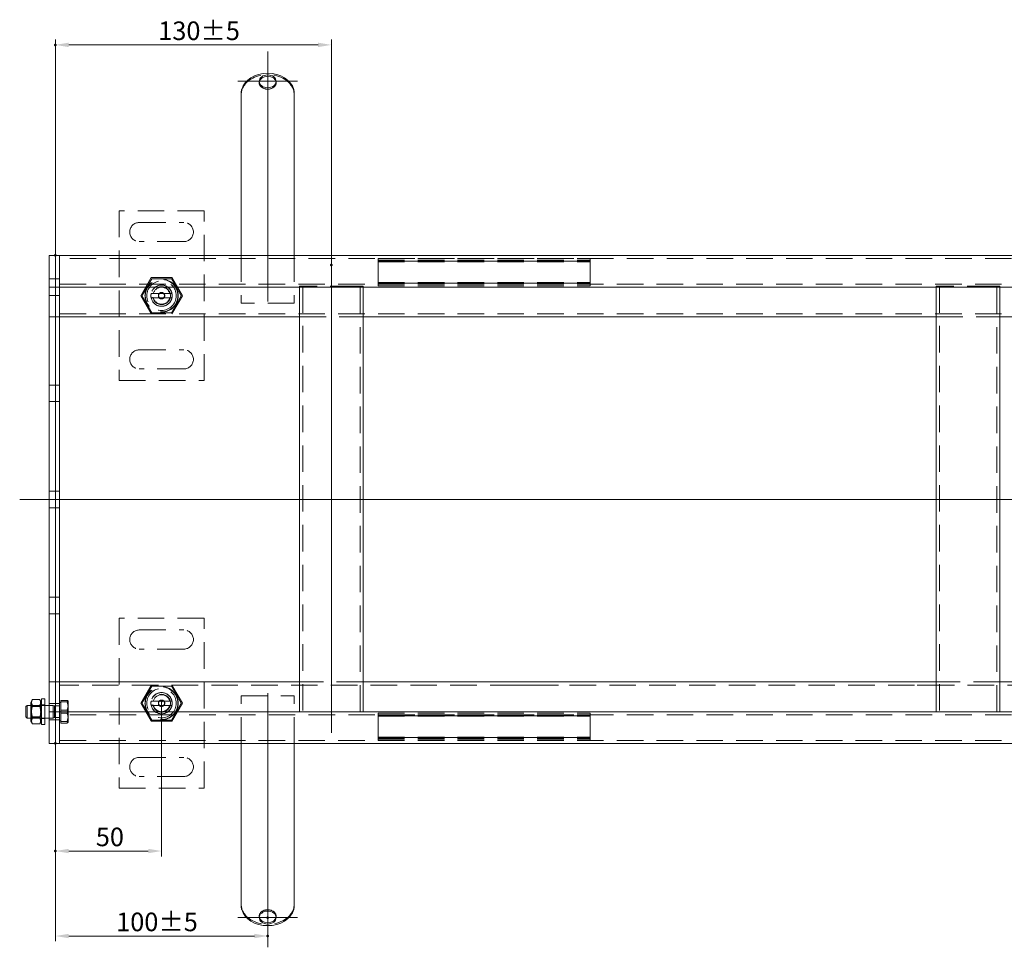
# Model space of a CAD drawing. Extents: x -101 to 30374, y -10540 to 12501.
# Drawn here: x 10153 to 10617, y -2812 to -2375 of the extents above; entities that cross this region are included whole.
import ezdxf

# ---------------------------------------------------------------- set-up
doc = ezdxf.new("R2010")
doc.units = 0
doc.header["$LTSCALE"] = 25
for name, pattern in [('AUSGEZOGEN', [0]), ('GESTRICHELT', [0.75, 0.5, -0.25]), ('STRICHPUNKT', [1, 0.5, -0.25, 0, -0.25])]:
    doc.linetypes.add(name, pattern=pattern)
for name, color, linetype, lineweight in [('ACO_DIMENSION', 3, 'AUSGEZOGEN', 9), ('ACO_HIDDEN', 81, 'GESTRICHELT', 9), ('ACO_MITTE', 1, 'STRICHPUNKT', 9), ('ACO_VISIBLE ( NOTE )', 7, 'CONTINUOUS', 15), ('AM_BOR', 7, 'CONTINUOUS', 50)]:
    doc.layers.add(name, color=color, linetype=linetype, lineweight=lineweight)
doc.styles.add('Text poznámky (ISO)', font='TAHOMA.TTF')
doc.dimstyles.new('Výchozí (ISO)', dxfattribs={"dimscale": 2.5, "dimtxt": 3.5, "dimasz": 2.5, "dimexe": 1, "dimexo": 0, "dimgap": 0.762, "dimtad": 1, "dimrnd": 1e-08, "dimtxsty": 'Text poznámky (ISO)', "dimcen": 0.09, "dimdle": 10, "dimclrd": 256, "dimclre": 256, "dimclrt": 256, "dimazin": 2, "dimtfac": 1.001486, "dimtmove": 0, "dimatfit": 3, "dimfxl": 0, "dimtolj": 1, "dimlwd": -1, "dimlwe": -1, "dimarcsym": 0})

# ---------------------------------------------------------------- blocks, each defined once
blk = doc.blocks.new('*D1143')
at = {"layer": 'ACO_DIMENSION'}
for p, q in [((10169.5, -2715.77), (10169.5, -2809)), ((10175.75, -2806.5), (10263.25, -2806.5))]:
    blk.add_line(p, q, dxfattribs=at)
for points in [[(10175.75, -2805.46), (10175.75, -2807.54), (10169.5, -2806.5)], [(10263.25, -2805.46), (10263.25, -2807.54), (10269.5, -2806.5)]]:
    blk.add_solid(points, dxfattribs=at)
at = {"layer": 'AM_BOR', "color": 0}
for p in [(10169.5, -2715.77), (10269.5, -2797.82), (10269.5, -2806.5)]:
    blk.add_point(p, dxfattribs=at)
at = {"layer": 'ACO_DIMENSION', "insert": (10198.12, -2795.48), "char_height": 8.75, "attachment_point": 1, "style": 'Text poznámky (ISO)'}
blk.add_mtext('\\A1;100{\\H8.763000;±5}', dxfattribs=at)
blk = doc.blocks.new('*D1144')
at = {"layer": 'ACO_DIMENSION'}
for p, q in [((10169.5, -2485.87), (10169.5, -2384.14)), ((10299.5, -2490.32), (10299.5, -2384.14)), ((10293.25, -2386.64), (10175.75, -2386.64))]:
    blk.add_line(p, q, dxfattribs=at)
for points in [[(10175.75, -2385.6), (10175.75, -2387.69), (10169.5, -2386.64)], [(10293.25, -2385.6), (10293.25, -2387.69), (10299.5, -2386.64)]]:
    blk.add_solid(points, dxfattribs=at)
at = {"layer": 'AM_BOR', "color": 0}
for p in [(10169.5, -2386.64), (10169.5, -2485.87), (10299.5, -2490.32)]:
    blk.add_point(p, dxfattribs=at)
at = {"layer": 'ACO_DIMENSION', "insert": (10217.95, -2375.62), "char_height": 8.75, "attachment_point": 1, "style": 'Text poznámky (ISO)'}
blk.add_mtext('\\A1;130{\\H8.763000;±5}', dxfattribs=at)
blk = doc.blocks.new('*D1152')
at = {"layer": 'ACO_DIMENSION'}
for p, q in [((10219.5, -2695.82), (10219.5, -2768.96)), ((10169.5, -2715.77), (10169.5, -2768.96)), ((10213.25, -2766.46), (10175.75, -2766.46))]:
    blk.add_line(p, q, dxfattribs=at)
for points in [[(10175.75, -2765.41), (10175.75, -2767.5), (10169.5, -2766.46)], [(10213.25, -2765.41), (10213.25, -2767.5), (10219.5, -2766.46)]]:
    blk.add_solid(points, dxfattribs=at)
at = {"layer": 'AM_BOR', "color": 0}
for p in [(10219.5, -2695.82), (10169.5, -2715.77), (10169.5, -2766.46)]:
    blk.add_point(p, dxfattribs=at)
at = {"layer": 'ACO_DIMENSION', "insert": (10188.53, -2755.44), "char_height": 8.75, "attachment_point": 1, "style": 'Text poznámky (ISO)'}
blk.add_mtext('\\A1;50', dxfattribs=at)

msp = doc.modelspace()

# ---------------------------------------------------------------- linework, layer by layer
at = {"layer": 'ACO_HIDDEN'}
for p, q in [((10265.496, -2403.814), (10265.496, -2404.464)), ((10273.496, -2403.814), (10273.496, -2404.464)), ((10199.496, -2464.817), (10199.496, -2544.817)), ((10239.496, -2464.817), (10199.496, -2464.817)), ((10239.496, -2544.817), (10239.496, -2464.817)), ((10208.996, -2470.317), (10229.996, -2470.317)), ((10229.996, -2479.317), (10208.996, -2479.317)), ((10256.996, -2485.817), (10256.996, -2508.317)), ((10281.996, -2485.817), (10281.996, -2508.317)), ((10657.496, -2487.317), (10171.496, -2487.317)), ((10321.496, -2487.353), (10321.496, -2487.317)), ((10321.496, -2487.353), (10421.496, -2487.353)), ((10321.496, -2487.353), (10321.496, -2488.856)), ((10321.496, -2488.114), (10421.496, -2488.114)), ((10321.496, -2488.474), (10421.496, -2488.474)), ((10421.496, -2488.617), (10321.496, -2488.617)), ((10321.496, -2488.856), (10421.496, -2488.856)), ((10321.496, -2489.178), (10321.496, -2488.856)), ((10321.496, -2489.178), (10321.496, -2498.327)), ((10421.496, -2487.317), (10421.496, -2487.353)), ((10421.496, -2488.856), (10421.496, -2487.353)), ((10421.496, -2488.856), (10421.496, -2489.178)), ((10421.496, -2498.327), (10421.496, -2489.178)), ((10169.496, -2496.917), (10166.496, -2496.917)), ((10171.496, -2496.917), (10169.496, -2496.917)), ((10171.496, -2499.317), (10657.496, -2499.317)), ((10209.681, -2504.817), (10214.589, -2496.317)), ((10214.871, -2496.807), (10210.246, -2504.817)), ((10214.589, -2496.317), (10224.404, -2496.317)), ((10224.121, -2496.807), (10214.871, -2496.807)), ((10228.746, -2504.817), (10224.121, -2496.807)), ((10224.404, -2496.317), (10229.311, -2504.817)), ((10321.496, -2498.648), (10321.496, -2498.327)), ((10321.496, -2498.648), (10421.496, -2498.648)), ((10321.496, -2498.648), (10321.496, -2500.152)), ((10421.496, -2498.887), (10321.496, -2498.887)), ((10321.496, -2499.03), (10421.496, -2499.03)), ((10321.496, -2499.391), (10421.496, -2499.391)), ((10321.496, -2500.152), (10421.496, -2500.152)), ((10321.496, -2500.187), (10321.496, -2500.152)), ((10321.496, -2500.187), (10421.496, -2500.187)), ((10421.496, -2498.327), (10421.496, -2498.648)), ((10421.496, -2500.152), (10421.496, -2498.648)), ((10421.496, -2500.152), (10421.496, -2500.187)), ((10169.496, -2504.717), (10166.496, -2504.717)), ((10171.496, -2504.717), (10169.496, -2504.717)), ((10214.589, -2513.317), (10209.681, -2504.817)), ((10210.246, -2504.817), (10214.871, -2512.828)), ((10214.597, -2503.817), (10215.623, -2503.817)), ((10215.623, -2503.817), (10223.369, -2503.817)), ((10223.369, -2503.817), (10224.395, -2503.817)), ((10224.121, -2512.828), (10228.746, -2504.817)), ((10229.311, -2504.817), (10224.404, -2513.317)), ((10284.496, -2500.817), (10284.496, -2500.317)), ((10284.496, -2500.317), (10287.496, -2500.317)), ((10285.996, -2500.317), (10285.996, -2700.817)), ((10311.496, -2500.317), (10287.496, -2500.317)), ((10311.496, -2500.317), (10314.496, -2500.317)), ((10312.996, -2700.817), (10312.996, -2500.317)), ((10314.496, -2500.317), (10314.496, -2500.817)), ((10584.496, -2500.817), (10584.496, -2500.317)), ((10584.496, -2500.317), (10587.496, -2500.317)), ((10585.996, -2500.317), (10585.996, -2700.817)), ((10611.496, -2500.317), (10587.496, -2500.317)), ((10611.496, -2500.317), (10614.496, -2500.317)), ((10612.996, -2700.817), (10612.996, -2500.317)), ((10614.496, -2500.317), (10614.496, -2500.817)), ((10215.623, -2505.817), (10214.597, -2505.817)), ((10223.369, -2505.817), (10215.623, -2505.817)), ((10224.395, -2505.817), (10223.369, -2505.817)), ((10281.996, -2508.317), (10256.996, -2508.317)), ((10171.496, -2513.317), (10667.996, -2513.317)), ((10214.871, -2512.828), (10224.121, -2512.828)), ((10284.496, -2514.817), (10314.496, -2514.817)), ((10584.496, -2514.817), (10614.496, -2514.817)), ((10208.996, -2530.317), (10229.996, -2530.317)), ((10229.996, -2539.317), (10208.996, -2539.317)), ((10199.496, -2544.817), (10239.496, -2544.817)), ((10169.496, -2546.917), (10166.496, -2546.917)), ((10171.496, -2546.917), (10169.496, -2546.917)), ((10169.496, -2554.717), (10166.496, -2554.717)), ((10171.496, -2554.717), (10169.496, -2554.717)), ((10169.496, -2596.917), (10166.496, -2596.917)), ((10171.496, -2596.917), (10169.496, -2596.917)), ((10169.496, -2604.717), (10166.496, -2604.717)), ((10171.496, -2604.717), (10169.496, -2604.717)), ((10169.496, -2646.917), (10166.496, -2646.917)), ((10171.496, -2646.917), (10169.496, -2646.917)), ((10169.496, -2654.717), (10166.496, -2654.717)), ((10171.496, -2654.717), (10169.496, -2654.717)), ((10199.496, -2656.817), (10199.496, -2736.817)), ((10239.496, -2656.817), (10199.496, -2656.817)), ((10239.496, -2736.817), (10239.496, -2656.817)), ((10208.996, -2662.317), (10229.996, -2662.317)), ((10229.996, -2671.317), (10208.996, -2671.317)), ((10667.996, -2688.317), (10171.496, -2688.317)), ((10209.681, -2696.817), (10214.589, -2688.317)), ((10214.871, -2688.807), (10210.246, -2696.817)), ((10224.121, -2688.807), (10214.871, -2688.807)), ((10228.746, -2696.817), (10224.121, -2688.807)), ((10224.404, -2688.317), (10229.311, -2696.817)), ((10314.496, -2686.817), (10284.496, -2686.817)), ((10381.443, -2688.327), (10381.443, -2688.317)), ((10386.443, -2688.327), (10381.443, -2688.327)), ((10384.443, -2688.327), (10384.443, -2688.317)), ((10386.443, -2688.327), (10386.443, -2688.317)), ((10388.943, -2688.327), (10386.443, -2688.327)), ((10388.943, -2688.327), (10388.943, -2688.317)), ((10401.443, -2688.327), (10388.943, -2688.327)), ((10401.443, -2688.327), (10401.443, -2688.317)), ((10406.443, -2688.327), (10401.443, -2688.327)), ((10406.443, -2688.327), (10406.443, -2688.317)), ((10562.996, -2688.327), (10562.996, -2688.317)), ((10587.996, -2688.327), (10562.996, -2688.327)), ((10614.496, -2686.817), (10584.496, -2686.817)), ((10587.996, -2688.327), (10587.996, -2688.317)), ((10256.996, -2693.317), (10281.996, -2693.317)), ((10256.996, -2715.817), (10256.996, -2693.317)), ((10281.996, -2715.817), (10281.996, -2693.317)), ((10164.496, -2697.817), (10157.896, -2697.817)), ((10158.209, -2698.359), (10157.896, -2697.818)), ((10158.209, -2703.276), (10158.209, -2698.359)), ((10162.584, -2698.359), (10158.209, -2698.359)), ((10162.103, -2697.816), (10158.689, -2697.816)), ((10162.584, -2698.359), (10162.896, -2697.818)), ((10162.584, -2698.359), (10162.584, -2703.276)), ((10164.496, -2697.617), (10162.896, -2697.617)), ((10169.496, -2696.917), (10166.496, -2696.917)), ((10168.496, -2697.817), (10166.496, -2697.817)), ((10168.496, -2697.817), (10168.496, -2703.817)), ((10169.11, -2698.088), (10168.496, -2697.817)), ((10169.11, -2698.088), (10169.11, -2703.547)), ((10171.496, -2698.088), (10169.11, -2698.088)), ((10171.496, -2696.917), (10169.496, -2696.917)), ((10171.996, -2696.467), (10171.496, -2696.467)), ((10171.996, -2695.479), (10175.05, -2695.479)), ((10171.996, -2700.053), (10171.996, -2695.479)), ((10171.996, -2696.244), (10175.05, -2696.244)), ((10175.496, -2695.817), (10175.471, -2695.773)), ((10175.496, -2697.766), (10175.496, -2695.817)), ((10175.496, -2702.722), (10175.496, -2697.766)), ((10214.589, -2705.317), (10209.681, -2696.817)), ((10210.246, -2696.817), (10214.871, -2704.828)), ((10214.597, -2695.817), (10215.623, -2695.817)), ((10215.623, -2697.817), (10214.597, -2697.817)), ((10215.623, -2695.817), (10223.369, -2695.817)), ((10223.369, -2697.817), (10215.623, -2697.817)), ((10223.369, -2695.817), (10224.395, -2695.817)), ((10224.395, -2697.817), (10223.369, -2697.817)), ((10224.121, -2704.828), (10228.746, -2696.817)), ((10229.311, -2696.817), (10224.404, -2705.317)), ((10158.209, -2703.276), (10157.896, -2703.817)), ((10164.496, -2703.817), (10157.896, -2703.817)), ((10162.584, -2703.276), (10158.209, -2703.276)), ((10162.103, -2703.588), (10158.689, -2703.588)), ((10162.584, -2703.276), (10162.896, -2703.817)), ((10164.496, -2704.017), (10162.896, -2704.017)), ((10168.496, -2703.817), (10166.496, -2703.817)), ((10169.11, -2703.547), (10168.496, -2703.817)), ((10171.496, -2703.547), (10169.11, -2703.547)), ((10657.496, -2702.317), (10171.496, -2702.317)), ((10171.996, -2700.053), (10175.05, -2700.053)), ((10171.996, -2705.391), (10171.996, -2700.053)), ((10171.996, -2701.582), (10175.05, -2701.582)), ((10175.496, -2705.773), (10175.496, -2702.722)), ((10321.496, -2701.447), (10421.496, -2701.447)), ((10321.496, -2701.483), (10321.496, -2701.447)), ((10321.496, -2701.483), (10421.496, -2701.483)), ((10321.496, -2701.483), (10321.496, -2702.986)), ((10321.496, -2702.244), (10421.496, -2702.244)), ((10321.496, -2702.604), (10421.496, -2702.604)), ((10421.496, -2702.747), (10321.496, -2702.747)), ((10321.496, -2702.986), (10421.496, -2702.986)), ((10321.496, -2703.308), (10321.496, -2702.986)), ((10321.496, -2703.308), (10321.496, -2712.457)), ((10421.496, -2701.447), (10421.496, -2701.483)), ((10421.496, -2702.986), (10421.496, -2701.483)), ((10421.496, -2702.986), (10421.496, -2703.308)), ((10421.496, -2712.457), (10421.496, -2703.308)), ((10169.496, -2704.717), (10166.496, -2704.717)), ((10171.496, -2704.717), (10169.496, -2704.717)), ((10171.996, -2705.167), (10171.496, -2705.167)), ((10171.996, -2705.391), (10175.05, -2705.391)), ((10171.996, -2706.156), (10171.996, -2705.391)), ((10171.996, -2706.156), (10175.05, -2706.156)), ((10175.496, -2705.817), (10175.471, -2705.862)), ((10175.496, -2705.817), (10175.496, -2705.773)), ((10224.404, -2705.317), (10214.589, -2705.317)), ((10214.871, -2704.828), (10224.121, -2704.828)), ((10321.496, -2712.778), (10321.496, -2712.457)), ((10321.496, -2712.778), (10421.496, -2712.778)), ((10321.496, -2712.778), (10321.496, -2714.282)), ((10421.496, -2713.017), (10321.496, -2713.017)), ((10321.496, -2713.16), (10421.496, -2713.16)), ((10321.496, -2713.521), (10421.496, -2713.521)), ((10421.496, -2712.457), (10421.496, -2712.778)), ((10421.496, -2714.282), (10421.496, -2712.778)), ((10171.496, -2714.317), (10657.496, -2714.317)), ((10321.496, -2714.282), (10421.496, -2714.282)), ((10321.496, -2714.317), (10321.496, -2714.282)), ((10421.496, -2714.282), (10421.496, -2714.317)), ((10208.996, -2722.317), (10229.996, -2722.317)), ((10229.996, -2731.317), (10208.996, -2731.317)), ((10199.496, -2736.817), (10239.496, -2736.817)), ((10265.496, -2797.821), (10265.496, -2797.171)), ((10273.496, -2797.821), (10273.496, -2797.171))]:
    msp.add_line(p, q, dxfattribs=at)
at = {"layer": 'ACO_HIDDEN', "flags": 128}
for points in [[(10257.249, -2408.263), (10257.228, -2408.345), (10257.207, -2408.43), (10257.188, -2408.517), (10257.169, -2408.607), (10257.151, -2408.7), (10257.134, -2408.794), (10257.118, -2408.891), (10257.103, -2408.99), (10257.089, -2409.09), (10257.076, -2409.192), (10257.064, -2409.296), (10257.053, -2409.402), (10257.043, -2409.509), (10257.034, -2409.617), (10257.027, -2409.726), (10257.02, -2409.837), (10257.014, -2409.948), (10257.009, -2410.059), (10257.005, -2410.172), (10257.002, -2410.284), (10256.999, -2410.397), (10256.998, -2410.509), (10256.997, -2410.621), (10256.996, -2410.733)], [(10281.996, -2410.733), (10281.996, -2410.621), (10281.995, -2410.509), (10281.993, -2410.397), (10281.991, -2410.284), (10281.987, -2410.172), (10281.983, -2410.059), (10281.978, -2409.948), (10281.973, -2409.837), (10281.966, -2409.726), (10281.958, -2409.617), (10281.949, -2409.509), (10281.939, -2409.402), (10281.928, -2409.296), (10281.916, -2409.192), (10281.903, -2409.09), (10281.889, -2408.99), (10281.874, -2408.891), (10281.858, -2408.794), (10281.841, -2408.7), (10281.824, -2408.607), (10281.805, -2408.517), (10281.785, -2408.43), (10281.765, -2408.345), (10281.744, -2408.263)], [(10158.689, -2697.816), (10158.615, -2697.688), (10158.549, -2697.564), (10158.49, -2697.444), (10158.437, -2697.327), (10158.392, -2697.213), (10158.353, -2697.101), (10158.32, -2696.991), (10158.293, -2696.883), (10158.272, -2696.776), (10158.257, -2696.67), (10158.247, -2696.565), (10158.243, -2696.46), (10158.244, -2696.356), (10158.251, -2696.251), (10158.263, -2696.145), (10158.281, -2696.039), (10158.304, -2695.932), (10158.334, -2695.823), (10158.369, -2695.712), (10158.411, -2695.599), (10158.459, -2695.484), (10158.514, -2695.366), (10158.576, -2695.244), (10158.646, -2695.118)], [(10158.689, -2703.588), (10158.613, -2703.315), (10158.546, -2703.051), (10158.486, -2702.795), (10158.433, -2702.546), (10158.387, -2702.304), (10158.348, -2702.066), (10158.316, -2701.832), (10158.289, -2701.602), (10158.269, -2701.374), (10158.254, -2701.149), (10158.246, -2700.925), (10158.243, -2700.702), (10158.246, -2700.478), (10158.254, -2700.254), (10158.269, -2700.029), (10158.289, -2699.802), (10158.316, -2699.572), (10158.348, -2699.338), (10158.387, -2699.1), (10158.433, -2698.857), (10158.486, -2698.608), (10158.546, -2698.352), (10158.613, -2698.089), (10158.689, -2697.816)], [(10162.146, -2695.118), (10162.216, -2695.244), (10162.278, -2695.366), (10162.333, -2695.484), (10162.381, -2695.599), (10162.423, -2695.712), (10162.459, -2695.823), (10162.488, -2695.932), (10162.512, -2696.039), (10162.529, -2696.145), (10162.542, -2696.251), (10162.548, -2696.356), (10162.55, -2696.46), (10162.545, -2696.565), (10162.535, -2696.67), (10162.52, -2696.776), (10162.499, -2696.883), (10162.472, -2696.991), (10162.439, -2697.101), (10162.4, -2697.213), (10162.355, -2697.327), (10162.303, -2697.444), (10162.244, -2697.564), (10162.177, -2697.688), (10162.103, -2697.816)], [(10162.103, -2697.816), (10162.179, -2698.089), (10162.247, -2698.352), (10162.307, -2698.608), (10162.36, -2698.857), (10162.405, -2699.1), (10162.444, -2699.338), (10162.477, -2699.572), (10162.503, -2699.802), (10162.524, -2700.029), (10162.538, -2700.254), (10162.547, -2700.478), (10162.55, -2700.702), (10162.547, -2700.925), (10162.538, -2701.149), (10162.524, -2701.374), (10162.503, -2701.602), (10162.477, -2701.832), (10162.444, -2702.066), (10162.405, -2702.304), (10162.36, -2702.546), (10162.307, -2702.795), (10162.247, -2703.051), (10162.179, -2703.315), (10162.103, -2703.588)], [(10175.496, -2697.766), (10175.496, -2697.674), (10175.493, -2697.583), (10175.489, -2697.491), (10175.484, -2697.4), (10175.477, -2697.309), (10175.469, -2697.218), (10175.459, -2697.126), (10175.448, -2697.035), (10175.435, -2696.943), (10175.42, -2696.85), (10175.404, -2696.758), (10175.387, -2696.664), (10175.368, -2696.57), (10175.347, -2696.476), (10175.325, -2696.381), (10175.301, -2696.285), (10175.276, -2696.188), (10175.249, -2696.09), (10175.22, -2695.992), (10175.189, -2695.892), (10175.157, -2695.79), (10175.123, -2695.688), (10175.087, -2695.584), (10175.05, -2695.479)], [(10175.05, -2695.479), (10175.087, -2695.497), (10175.123, -2695.514), (10175.157, -2695.531), (10175.189, -2695.548), (10175.22, -2695.565), (10175.249, -2695.581), (10175.276, -2695.598), (10175.301, -2695.614), (10175.325, -2695.63), (10175.347, -2695.646), (10175.368, -2695.662), (10175.387, -2695.677), (10175.404, -2695.693), (10175.42, -2695.708), (10175.435, -2695.724), (10175.448, -2695.739), (10175.459, -2695.754), (10175.469, -2695.77), (10175.477, -2695.785), (10175.484, -2695.8), (10175.489, -2695.816), (10175.493, -2695.831), (10175.496, -2695.846), (10175.496, -2695.861)], [(10175.496, -2695.861), (10175.496, -2695.877), (10175.493, -2695.892), (10175.489, -2695.907), (10175.484, -2695.923), (10175.477, -2695.938), (10175.469, -2695.953), (10175.459, -2695.968), (10175.448, -2695.984), (10175.435, -2695.999), (10175.42, -2696.014), (10175.404, -2696.03), (10175.387, -2696.046), (10175.368, -2696.061), (10175.347, -2696.077), (10175.325, -2696.093), (10175.301, -2696.109), (10175.276, -2696.125), (10175.249, -2696.142), (10175.22, -2696.158), (10175.189, -2696.175), (10175.157, -2696.192), (10175.123, -2696.209), (10175.087, -2696.226), (10175.05, -2696.244)], [(10175.05, -2696.244), (10175.087, -2696.367), (10175.123, -2696.488), (10175.157, -2696.607), (10175.189, -2696.725), (10175.22, -2696.842), (10175.249, -2696.957), (10175.276, -2697.071), (10175.301, -2697.184), (10175.325, -2697.296), (10175.347, -2697.407), (10175.368, -2697.518), (10175.387, -2697.627), (10175.404, -2697.736), (10175.42, -2697.844), (10175.435, -2697.952), (10175.448, -2698.059), (10175.459, -2698.166), (10175.469, -2698.273), (10175.477, -2698.38), (10175.484, -2698.486), (10175.489, -2698.593), (10175.493, -2698.699), (10175.496, -2698.806), (10175.496, -2698.913)], [(10175.05, -2700.053), (10175.087, -2699.947), (10175.123, -2699.844), (10175.157, -2699.741), (10175.189, -2699.64), (10175.22, -2699.54), (10175.249, -2699.441), (10175.276, -2699.344), (10175.301, -2699.247), (10175.325, -2699.151), (10175.347, -2699.056), (10175.368, -2698.961), (10175.387, -2698.868), (10175.404, -2698.774), (10175.42, -2698.682), (10175.435, -2698.589), (10175.448, -2698.497), (10175.459, -2698.406), (10175.469, -2698.314), (10175.477, -2698.223), (10175.484, -2698.132), (10175.489, -2698.04), (10175.493, -2697.949), (10175.496, -2697.858), (10175.496, -2697.766)], [(10175.496, -2698.913), (10175.496, -2699.02), (10175.493, -2699.127), (10175.489, -2699.233), (10175.484, -2699.34), (10175.477, -2699.446), (10175.469, -2699.553), (10175.459, -2699.659), (10175.448, -2699.766), (10175.435, -2699.874), (10175.42, -2699.982), (10175.404, -2700.09), (10175.387, -2700.199), (10175.368, -2700.308), (10175.347, -2700.418), (10175.325, -2700.529), (10175.301, -2700.641), (10175.276, -2700.754), (10175.249, -2700.869), (10175.22, -2700.984), (10175.189, -2701.101), (10175.157, -2701.219), (10175.123, -2701.338), (10175.087, -2701.459), (10175.05, -2701.582)], [(10158.689, -2706.589), (10158.613, -2706.447), (10158.546, -2706.31), (10158.486, -2706.177), (10158.433, -2706.048), (10158.387, -2705.921), (10158.348, -2705.798), (10158.316, -2705.676), (10158.289, -2705.557), (10158.269, -2705.438), (10158.254, -2705.321), (10158.246, -2705.205), (10158.243, -2705.089), (10158.246, -2704.972), (10158.254, -2704.856), (10158.269, -2704.739), (10158.289, -2704.62), (10158.316, -2704.501), (10158.348, -2704.379), (10158.387, -2704.256), (10158.433, -2704.129), (10158.486, -2704), (10158.546, -2703.867), (10158.613, -2703.73), (10158.689, -2703.588)], [(10162.103, -2703.588), (10162.179, -2703.73), (10162.247, -2703.867), (10162.307, -2704), (10162.36, -2704.129), (10162.405, -2704.256), (10162.444, -2704.379), (10162.477, -2704.501), (10162.503, -2704.62), (10162.524, -2704.739), (10162.538, -2704.856), (10162.547, -2704.972), (10162.55, -2705.089), (10162.547, -2705.205), (10162.538, -2705.321), (10162.524, -2705.438), (10162.503, -2705.557), (10162.477, -2705.676), (10162.444, -2705.798), (10162.405, -2705.921), (10162.36, -2706.048), (10162.307, -2706.177), (10162.247, -2706.31), (10162.179, -2706.447), (10162.103, -2706.589)], [(10175.496, -2702.722), (10175.496, -2702.615), (10175.493, -2702.508), (10175.489, -2702.402), (10175.484, -2702.295), (10175.477, -2702.189), (10175.469, -2702.082), (10175.459, -2701.975), (10175.448, -2701.868), (10175.435, -2701.761), (10175.42, -2701.653), (10175.404, -2701.545), (10175.387, -2701.436), (10175.368, -2701.327), (10175.347, -2701.216), (10175.325, -2701.105), (10175.301, -2700.993), (10175.276, -2700.88), (10175.249, -2700.766), (10175.22, -2700.651), (10175.189, -2700.534), (10175.157, -2700.416), (10175.123, -2700.297), (10175.087, -2700.176), (10175.05, -2700.053)], [(10175.05, -2701.582), (10175.087, -2701.687), (10175.123, -2701.791), (10175.157, -2701.893), (10175.189, -2701.994), (10175.22, -2702.094), (10175.249, -2702.193), (10175.276, -2702.291), (10175.301, -2702.388), (10175.325, -2702.484), (10175.347, -2702.579), (10175.368, -2702.673), (10175.387, -2702.767), (10175.404, -2702.86), (10175.42, -2702.953), (10175.435, -2703.045), (10175.448, -2703.137), (10175.459, -2703.229), (10175.469, -2703.321), (10175.477, -2703.412), (10175.484, -2703.503), (10175.489, -2703.594), (10175.493, -2703.686), (10175.496, -2703.777), (10175.496, -2703.869)], [(10175.05, -2705.391), (10175.087, -2705.268), (10175.123, -2705.147), (10175.157, -2705.028), (10175.189, -2704.91), (10175.22, -2704.793), (10175.249, -2704.678), (10175.276, -2704.563), (10175.301, -2704.45), (10175.325, -2704.338), (10175.347, -2704.227), (10175.368, -2704.117), (10175.387, -2704.008), (10175.404, -2703.899), (10175.42, -2703.791), (10175.435, -2703.683), (10175.448, -2703.575), (10175.459, -2703.468), (10175.469, -2703.362), (10175.477, -2703.255), (10175.484, -2703.149), (10175.489, -2703.042), (10175.493, -2702.936), (10175.496, -2702.829), (10175.496, -2702.722)], [(10175.496, -2703.869), (10175.496, -2703.96), (10175.493, -2704.052), (10175.489, -2704.143), (10175.484, -2704.234), (10175.477, -2704.326), (10175.469, -2704.417), (10175.459, -2704.508), (10175.448, -2704.6), (10175.435, -2704.692), (10175.42, -2704.784), (10175.404, -2704.877), (10175.387, -2704.97), (10175.368, -2705.064), (10175.347, -2705.159), (10175.325, -2705.254), (10175.301, -2705.35), (10175.276, -2705.447), (10175.249, -2705.544), (10175.22, -2705.643), (10175.189, -2705.743), (10175.157, -2705.844), (10175.123, -2705.947), (10175.087, -2706.05), (10175.05, -2706.156)], [(10175.496, -2705.773), (10175.496, -2705.758), (10175.493, -2705.743), (10175.489, -2705.727), (10175.484, -2705.712), (10175.477, -2705.697), (10175.469, -2705.682), (10175.459, -2705.666), (10175.448, -2705.651), (10175.435, -2705.636), (10175.42, -2705.62), (10175.404, -2705.605), (10175.387, -2705.589), (10175.368, -2705.573), (10175.347, -2705.558), (10175.325, -2705.542), (10175.301, -2705.526), (10175.276, -2705.51), (10175.249, -2705.493), (10175.22, -2705.477), (10175.189, -2705.46), (10175.157, -2705.443), (10175.123, -2705.426), (10175.087, -2705.409), (10175.05, -2705.391)], [(10175.05, -2706.156), (10175.087, -2706.138), (10175.123, -2706.121), (10175.157, -2706.104), (10175.189, -2706.087), (10175.22, -2706.07), (10175.249, -2706.053), (10175.276, -2706.037), (10175.301, -2706.021), (10175.325, -2706.005), (10175.347, -2705.989), (10175.368, -2705.973), (10175.387, -2705.957), (10175.404, -2705.942), (10175.42, -2705.926), (10175.435, -2705.911), (10175.448, -2705.896), (10175.459, -2705.88), (10175.469, -2705.865), (10175.477, -2705.85), (10175.484, -2705.834), (10175.489, -2705.819), (10175.493, -2705.804), (10175.496, -2705.789), (10175.496, -2705.773)], [(10256.996, -2790.901), (10256.997, -2791.013), (10256.998, -2791.126), (10256.999, -2791.238), (10257.002, -2791.351), (10257.005, -2791.463), (10257.009, -2791.575), (10257.014, -2791.687), (10257.02, -2791.798), (10257.027, -2791.908), (10257.034, -2792.018), (10257.043, -2792.126), (10257.053, -2792.233), (10257.064, -2792.338), (10257.076, -2792.442), (10257.089, -2792.545), (10257.103, -2792.645), (10257.118, -2792.744), (10257.134, -2792.841), (10257.151, -2792.935), (10257.169, -2793.027), (10257.188, -2793.117), (10257.207, -2793.205), (10257.228, -2793.289), (10257.249, -2793.372)], [(10281.744, -2793.372), (10281.765, -2793.289), (10281.785, -2793.205), (10281.805, -2793.117), (10281.824, -2793.027), (10281.841, -2792.935), (10281.858, -2792.841), (10281.874, -2792.744), (10281.889, -2792.645), (10281.903, -2792.545), (10281.916, -2792.442), (10281.928, -2792.338), (10281.939, -2792.233), (10281.949, -2792.126), (10281.958, -2792.018), (10281.966, -2791.908), (10281.973, -2791.798), (10281.978, -2791.687), (10281.983, -2791.575), (10281.987, -2791.463), (10281.991, -2791.351), (10281.993, -2791.238), (10281.995, -2791.126), (10281.996, -2791.013), (10281.996, -2790.901)]]:
    msp.add_lwpolyline(points, dxfattribs=at)
at = {"layer": 'ACO_HIDDEN'}
for centre, radius in [((10219.496, -2504.817), 7.8), ((10219.496, -2504.817), 7.65), ((10219.496, -2504.817), 6.938), ((10219.496, -2504.817), 5), ((10219.496, -2504.817), 4.188), ((10219.496, -2504.817), 1.5), ((10219.496, -2504.817), 1.4), ((10219.496, -2696.817), 7.8), ((10219.496, -2696.817), 7.65), ((10219.496, -2696.817), 6.937), ((10219.496, -2696.817), 5), ((10219.496, -2696.817), 4.188), ((10219.496, -2696.817), 1.5), ((10219.496, -2696.817), 1.4)]:
    msp.add_circle(centre, radius, dxfattribs=at)
for centre, radius, start, end in [((10208.996, -2474.817), 4.5, 90, 270), ((10229.996, -2474.817), 4.5, 270, 90), ((10219.496, -2504.817), 5, 11.53696, 168.46304), ((10219.496, -2504.817), 5, 168.46304, 191.53696), ((10219.496, -2504.817), 4, 14.47751, 165.52249), ((10219.496, -2504.817), 5, 348.46304, 11.53696), ((10219.496, -2504.817), 5, 191.53696, 348.46304), ((10219.496, -2504.817), 4, 194.47751, 345.52249), ((10208.996, -2534.817), 4.5, 90, 270), ((10229.996, -2534.817), 4.5, 270, 90), ((10208.996, -2666.817), 4.5, 90, 270), ((10229.996, -2666.817), 4.5, 270, 90), ((10219.496, -2696.817), 5, 11.53696, 168.46304), ((10219.496, -2696.817), 4, 14.47751, 165.52249), ((10219.496, -2696.817), 5, 168.46304, 191.53696), ((10219.496, -2696.817), 5, 191.53696, 348.46304), ((10219.496, -2696.817), 4, 194.47751, 345.52249), ((10219.496, -2696.817), 5, 348.46304, 11.53696), ((10208.996, -2726.817), 4.5, 90, 270), ((10229.996, -2726.817), 4.5, 270, 90)]:
    msp.add_arc(centre, radius, start, end, dxfattribs=at)
for centre, major_axis, start_param, end_param in [((10269.496, -2410.163), (12.5, 0), 0.2013579, 2.9402347), ((10269.496, -2404.464), (-4, 0), 6.176044, 9.5319192), ((10269.496, -2791.472), (-12.5, 0), 0.2013579, 2.9402347), ((10269.496, -2797.171), (4, 0), 6.176044, 9.5319192)]:
    msp.add_ellipse(centre, major_axis=major_axis, ratio=0.7598764, start_param=start_param, end_param=end_param, dxfattribs=at)
at = {"layer": 'ACO_MITTE', "linetype": 'Continuous'}
for p, q in [((10269.496, -2389.814), (10269.496, -2507.473)), ((10255.496, -2403.814), (10283.496, -2403.814)), ((10299.496, -2710.817), (10299.496, -2490.317)), ((10912.996, -2600.817), (10152.665, -2600.817)), ((10269.496, -2811.821), (10269.496, -2692.125)), ((10283.496, -2797.821), (10255.496, -2797.821))]:
    msp.add_line(p, q, dxfattribs=at)
at = {"layer": 'ACO_VISIBLE ( NOTE )'}
for p, q in [((10256.996, -2414.663), (10256.996, -2409.948)), ((10281.996, -2414.663), (10281.996, -2409.948)), ((10256.996, -2414.663), (10256.996, -2418.563)), ((10281.996, -2414.663), (10281.996, -2418.563)), ((10256.996, -2418.563), (10256.996, -2425.613)), ((10281.996, -2418.563), (10281.996, -2425.613)), ((10256.996, -2425.613), (10256.996, -2430.172)), ((10281.996, -2425.613), (10281.996, -2430.172)), ((10256.996, -2437.222), (10256.996, -2430.172)), ((10281.996, -2437.222), (10281.996, -2430.172)), ((10256.996, -2437.222), (10256.996, -2441.122)), ((10281.996, -2437.222), (10281.996, -2441.122)), ((10256.996, -2441.122), (10256.996, -2448.172)), ((10281.996, -2441.122), (10281.996, -2448.172)), ((10256.996, -2448.172), (10256.996, -2452.731)), ((10281.996, -2448.172), (10281.996, -2452.731)), ((10256.996, -2459.517), (10256.996, -2452.731)), ((10281.996, -2459.517), (10281.996, -2452.731)), ((10256.996, -2459.517), (10256.996, -2461.853)), ((10256.996, -2461.853), (10256.996, -2465.388)), ((10281.996, -2459.517), (10281.996, -2461.853)), ((10281.996, -2461.853), (10281.996, -2465.388)), ((10256.996, -2465.388), (10256.996, -2485.817)), ((10281.996, -2465.388), (10281.996, -2485.817)), ((10169.496, -2485.817), (10166.496, -2485.817)), ((10166.496, -2485.867), (10166.496, -2485.817)), ((10166.496, -2485.867), (10166.496, -2500.767)), ((10169.496, -2485.867), (10169.496, -2485.817)), ((10171.496, -2485.817), (10169.496, -2485.817)), ((10169.496, -2485.867), (10169.496, -2500.767)), ((10654.496, -2485.817), (10171.496, -2485.817)), ((10171.496, -2488.817), (10171.496, -2485.817)), ((10171.496, -2488.817), (10171.496, -2485.817)), ((10169.496, -2488.817), (10169.496, -2497.817)), ((10171.496, -2497.817), (10171.496, -2488.817)), ((10171.496, -2488.817), (10171.496, -2497.817)), ((10171.496, -2500.817), (10171.496, -2497.817)), ((10171.496, -2500.817), (10171.496, -2497.817)), ((10166.496, -2500.817), (10166.496, -2500.767)), ((10169.496, -2500.817), (10166.496, -2500.817)), ((10166.496, -2500.817), (10166.496, -2500.867)), ((10166.496, -2500.867), (10166.496, -2514.767)), ((10169.496, -2500.817), (10169.496, -2500.767)), ((10171.496, -2500.817), (10169.496, -2500.817)), ((10169.496, -2500.817), (10169.496, -2501.199)), ((10169.496, -2501.199), (10169.496, -2514.767)), ((10171.496, -2500.817), (10657.496, -2500.817)), ((10171.496, -2500.817), (10171.496, -2502.317)), ((10171.496, -2511.817), (10171.496, -2502.317)), ((10284.496, -2700.817), (10284.496, -2500.817)), ((10314.496, -2500.817), (10314.496, -2700.817)), ((10584.496, -2700.817), (10584.496, -2500.817)), ((10614.496, -2500.817), (10614.496, -2700.817)), ((10171.496, -2514.817), (10171.496, -2511.817)), ((10166.496, -2514.817), (10166.496, -2514.767)), ((10169.496, -2514.817), (10166.496, -2514.817)), ((10166.496, -2514.817), (10166.496, -2514.863)), ((10166.496, -2514.863), (10166.496, -2600.817)), ((10169.496, -2514.817), (10169.496, -2514.767)), ((10171.496, -2514.817), (10169.496, -2514.817)), ((10169.496, -2514.817), (10169.496, -2516.187)), ((10169.496, -2516.187), (10169.496, -2600.817)), ((10169.496, -2516.187), (10169.496, -2600.817)), ((10171.496, -2514.817), (10171.496, -2516.187)), ((10171.496, -2514.817), (10284.496, -2514.817)), ((10171.496, -2514.817), (10171.496, -2516.187)), ((10171.496, -2600.687), (10171.496, -2516.187)), ((10171.496, -2516.187), (10171.496, -2600.687)), ((10314.496, -2514.817), (10584.496, -2514.817)), ((10614.496, -2514.817), (10667.996, -2514.817)), ((10169.496, -2600.817), (10166.496, -2600.817)), ((10166.496, -2600.817), (10166.496, -2686.772)), ((10169.496, -2600.817), (10169.496, -2685.448)), ((10171.496, -2600.817), (10169.496, -2600.817)), ((10169.496, -2600.817), (10169.496, -2685.448)), ((10171.496, -2600.687), (10171.496, -2600.948)), ((10171.496, -2685.448), (10171.496, -2600.948)), ((10171.496, -2600.948), (10171.496, -2685.448)), ((10169.496, -2685.448), (10169.496, -2686.817)), ((10171.496, -2685.448), (10171.496, -2686.817)), ((10171.496, -2685.448), (10171.496, -2686.817)), ((10166.496, -2686.772), (10166.496, -2686.817)), ((10169.496, -2686.817), (10166.496, -2686.817)), ((10166.496, -2686.867), (10166.496, -2686.817)), ((10166.496, -2686.867), (10166.496, -2700.767)), ((10169.496, -2686.867), (10169.496, -2686.817)), ((10171.496, -2686.817), (10169.496, -2686.817)), ((10169.496, -2686.867), (10169.496, -2700.435)), ((10284.496, -2686.817), (10171.496, -2686.817)), ((10171.496, -2689.817), (10171.496, -2686.817)), ((10171.496, -2699.317), (10171.496, -2689.817)), ((10584.496, -2686.817), (10314.496, -2686.817)), ((10667.996, -2686.817), (10614.496, -2686.817)), ((10162.103, -2695.045), (10158.689, -2695.045)), ((10162.896, -2706.817), (10162.896, -2694.817)), ((10164.496, -2694.817), (10162.896, -2694.817)), ((10164.496, -2706.817), (10164.496, -2694.817)), ((10155.496, -2698.431), (10156.11, -2697.817)), ((10155.496, -2703.204), (10155.496, -2698.431)), ((10156.11, -2697.817), (10156.11, -2703.817)), ((10157.896, -2697.817), (10156.11, -2697.817)), ((10157.896, -2696.417), (10158.646, -2695.118)), ((10157.896, -2696.417), (10157.896, -2705.217)), ((10162.103, -2698.047), (10158.689, -2698.047)), ((10162.896, -2696.417), (10162.146, -2695.118)), ((10166.496, -2697.817), (10164.496, -2697.817)), ((10171.496, -2699.317), (10171.496, -2700.817)), ((10155.496, -2703.204), (10156.11, -2703.817)), ((10157.896, -2703.817), (10156.11, -2703.817)), ((10162.103, -2703.819), (10158.689, -2703.819)), ((10166.496, -2703.817), (10164.496, -2703.817)), ((10166.496, -2700.767), (10166.496, -2700.817)), ((10169.496, -2700.817), (10166.496, -2700.817)), ((10166.496, -2700.867), (10166.496, -2700.817)), ((10166.496, -2700.867), (10166.496, -2715.767)), ((10169.496, -2700.435), (10169.496, -2700.817)), ((10169.496, -2700.867), (10169.496, -2700.817)), ((10171.496, -2700.817), (10169.496, -2700.817)), ((10169.496, -2700.867), (10169.496, -2715.767)), ((10169.496, -2703.817), (10169.496, -2712.817)), ((10657.496, -2700.817), (10171.496, -2700.817)), ((10171.496, -2703.817), (10171.496, -2700.817)), ((10171.496, -2703.817), (10171.496, -2700.817)), ((10171.496, -2712.817), (10171.496, -2703.817)), ((10171.496, -2703.817), (10171.496, -2712.817)), ((10157.896, -2705.217), (10158.646, -2706.516)), ((10162.103, -2706.589), (10158.689, -2706.589)), ((10162.896, -2705.217), (10162.146, -2706.516)), ((10164.496, -2706.817), (10162.896, -2706.817)), ((10171.496, -2715.817), (10171.496, -2712.817)), ((10171.496, -2715.817), (10171.496, -2712.817)), ((10166.496, -2715.817), (10166.496, -2715.767)), ((10169.496, -2715.817), (10166.496, -2715.817)), ((10169.496, -2715.817), (10169.496, -2715.767)), ((10171.496, -2715.817), (10169.496, -2715.817)), ((10171.496, -2715.817), (10654.496, -2715.817)), ((10256.996, -2736.246), (10256.996, -2715.817)), ((10281.996, -2736.246), (10281.996, -2715.817)), ((10256.996, -2739.782), (10256.996, -2736.246)), ((10281.996, -2739.782), (10281.996, -2736.246)), ((10256.996, -2742.118), (10256.996, -2739.782)), ((10281.996, -2742.118), (10281.996, -2739.782)), ((10256.996, -2742.118), (10256.996, -2748.903)), ((10281.996, -2742.118), (10281.996, -2748.903)), ((10256.996, -2753.463), (10256.996, -2748.903)), ((10281.996, -2753.463), (10281.996, -2748.903)), ((10256.996, -2760.512), (10256.996, -2753.463)), ((10281.996, -2760.512), (10281.996, -2753.463)), ((10256.996, -2764.413), (10256.996, -2760.512)), ((10256.996, -2764.413), (10256.996, -2771.463)), ((10281.996, -2764.413), (10281.996, -2760.512)), ((10281.996, -2764.413), (10281.996, -2771.463)), ((10256.996, -2776.022), (10256.996, -2771.463)), ((10281.996, -2776.022), (10281.996, -2771.463)), ((10256.996, -2783.071), (10256.996, -2776.022)), ((10281.996, -2783.071), (10281.996, -2776.022)), ((10256.996, -2786.972), (10256.996, -2783.071)), ((10281.996, -2786.972), (10281.996, -2783.071)), ((10256.996, -2786.972), (10256.996, -2791.686)), ((10281.996, -2786.972), (10281.996, -2791.686))]:
    msp.add_line(p, q, dxfattribs=at)
at = {"layer": 'ACO_VISIBLE ( NOTE )', "flags": 128}
for points in [[(10256.996, -2409.948), (10256.997, -2409.839), (10256.998, -2409.731), (10257, -2409.623), (10257.002, -2409.516), (10257.006, -2409.409), (10257.011, -2409.303), (10257.016, -2409.198), (10257.022, -2409.094), (10257.03, -2408.99), (10257.038, -2408.888), (10257.047, -2408.787), (10257.057, -2408.688), (10257.068, -2408.589), (10257.08, -2408.492), (10257.093, -2408.397), (10257.107, -2408.302), (10257.122, -2408.21), (10257.137, -2408.119), (10257.154, -2408.03), (10257.171, -2407.943), (10257.189, -2407.857), (10257.208, -2407.774), (10257.228, -2407.692), (10257.249, -2407.613)], [(10281.744, -2407.613), (10281.764, -2407.692), (10281.784, -2407.774), (10281.803, -2407.857), (10281.821, -2407.943), (10281.839, -2408.03), (10281.855, -2408.119), (10281.871, -2408.21), (10281.885, -2408.302), (10281.899, -2408.397), (10281.912, -2408.492), (10281.924, -2408.589), (10281.935, -2408.688), (10281.945, -2408.787), (10281.955, -2408.888), (10281.963, -2408.99), (10281.97, -2409.094), (10281.977, -2409.198), (10281.982, -2409.303), (10281.986, -2409.409), (10281.99, -2409.516), (10281.993, -2409.623), (10281.995, -2409.731), (10281.996, -2409.839), (10281.996, -2409.948)], [(10158.689, -2695.045), (10158.613, -2695.187), (10158.546, -2695.324), (10158.486, -2695.457), (10158.433, -2695.587), (10158.387, -2695.713), (10158.348, -2695.837), (10158.316, -2695.958), (10158.289, -2696.078), (10158.269, -2696.196), (10158.254, -2696.314), (10158.246, -2696.43), (10158.243, -2696.546), (10158.246, -2696.662), (10158.254, -2696.779), (10158.269, -2696.896), (10158.289, -2697.014), (10158.316, -2697.134), (10158.348, -2697.255), (10158.387, -2697.379), (10158.433, -2697.505), (10158.486, -2697.635), (10158.546, -2697.768), (10158.613, -2697.905), (10158.689, -2698.047)], [(10158.646, -2695.118), (10158.648, -2695.115), (10158.65, -2695.112), (10158.651, -2695.109), (10158.653, -2695.106), (10158.655, -2695.103), (10158.657, -2695.1), (10158.658, -2695.097), (10158.66, -2695.094), (10158.662, -2695.091), (10158.664, -2695.088), (10158.666, -2695.085), (10158.667, -2695.082), (10158.669, -2695.079), (10158.671, -2695.076), (10158.673, -2695.073), (10158.675, -2695.07), (10158.676, -2695.067), (10158.678, -2695.064), (10158.68, -2695.061), (10158.682, -2695.058), (10158.684, -2695.055), (10158.686, -2695.052), (10158.687, -2695.048), (10158.689, -2695.045)], [(10162.103, -2695.045), (10162.105, -2695.048), (10162.107, -2695.052), (10162.109, -2695.055), (10162.111, -2695.058), (10162.112, -2695.061), (10162.114, -2695.064), (10162.116, -2695.067), (10162.118, -2695.07), (10162.12, -2695.073), (10162.121, -2695.076), (10162.123, -2695.079), (10162.125, -2695.082), (10162.127, -2695.085), (10162.129, -2695.088), (10162.13, -2695.091), (10162.132, -2695.094), (10162.134, -2695.097), (10162.136, -2695.1), (10162.138, -2695.103), (10162.139, -2695.106), (10162.141, -2695.109), (10162.143, -2695.112), (10162.145, -2695.115), (10162.146, -2695.118)], [(10162.103, -2698.047), (10162.179, -2697.905), (10162.247, -2697.768), (10162.307, -2697.635), (10162.36, -2697.505), (10162.405, -2697.379), (10162.444, -2697.255), (10162.477, -2697.134), (10162.503, -2697.014), (10162.524, -2696.896), (10162.538, -2696.779), (10162.547, -2696.662), (10162.55, -2696.546), (10162.547, -2696.43), (10162.538, -2696.314), (10162.524, -2696.196), (10162.503, -2696.078), (10162.477, -2695.958), (10162.444, -2695.837), (10162.405, -2695.713), (10162.36, -2695.587), (10162.307, -2695.457), (10162.247, -2695.324), (10162.179, -2695.187), (10162.103, -2695.045)], [(10158.689, -2698.047), (10158.613, -2698.32), (10158.546, -2698.583), (10158.486, -2698.839), (10158.433, -2699.088), (10158.387, -2699.331), (10158.348, -2699.569), (10158.316, -2699.803), (10158.289, -2700.033), (10158.269, -2700.26), (10158.254, -2700.486), (10158.246, -2700.71), (10158.243, -2700.933), (10158.246, -2701.156), (10158.254, -2701.38), (10158.269, -2701.606), (10158.289, -2701.833), (10158.316, -2702.063), (10158.348, -2702.297), (10158.387, -2702.535), (10158.433, -2702.778), (10158.486, -2703.027), (10158.546, -2703.282), (10158.613, -2703.546), (10158.689, -2703.819)], [(10162.103, -2703.819), (10162.179, -2703.546), (10162.247, -2703.282), (10162.307, -2703.027), (10162.36, -2702.778), (10162.405, -2702.535), (10162.444, -2702.297), (10162.477, -2702.063), (10162.503, -2701.833), (10162.524, -2701.606), (10162.538, -2701.38), (10162.547, -2701.156), (10162.55, -2700.933), (10162.547, -2700.71), (10162.538, -2700.486), (10162.524, -2700.26), (10162.503, -2700.033), (10162.477, -2699.803), (10162.444, -2699.569), (10162.405, -2699.331), (10162.36, -2699.088), (10162.307, -2698.839), (10162.247, -2698.583), (10162.179, -2698.32), (10162.103, -2698.047)], [(10158.689, -2703.819), (10158.613, -2703.95), (10158.546, -2704.076), (10158.486, -2704.199), (10158.433, -2704.319), (10158.387, -2704.435), (10158.348, -2704.549), (10158.316, -2704.662), (10158.289, -2704.772), (10158.269, -2704.881), (10158.254, -2704.989), (10158.246, -2705.097), (10158.243, -2705.204), (10158.246, -2705.311), (10158.254, -2705.419), (10158.269, -2705.527), (10158.289, -2705.636), (10158.316, -2705.747), (10158.348, -2705.859), (10158.387, -2705.973), (10158.433, -2706.09), (10158.486, -2706.209), (10158.546, -2706.332), (10158.613, -2706.458), (10158.689, -2706.589)], [(10162.103, -2706.589), (10162.179, -2706.458), (10162.247, -2706.332), (10162.307, -2706.209), (10162.36, -2706.09), (10162.405, -2705.973), (10162.444, -2705.859), (10162.477, -2705.747), (10162.503, -2705.636), (10162.524, -2705.527), (10162.538, -2705.419), (10162.547, -2705.311), (10162.55, -2705.204), (10162.547, -2705.097), (10162.538, -2704.989), (10162.524, -2704.881), (10162.503, -2704.772), (10162.477, -2704.662), (10162.444, -2704.549), (10162.405, -2704.435), (10162.36, -2704.319), (10162.307, -2704.199), (10162.247, -2704.076), (10162.179, -2703.95), (10162.103, -2703.819)], [(10257.249, -2794.022), (10257.228, -2793.942), (10257.208, -2793.861), (10257.189, -2793.777), (10257.171, -2793.692), (10257.154, -2793.605), (10257.137, -2793.516), (10257.122, -2793.425), (10257.107, -2793.332), (10257.093, -2793.238), (10257.08, -2793.143), (10257.068, -2793.045), (10257.057, -2792.947), (10257.047, -2792.847), (10257.038, -2792.746), (10257.03, -2792.644), (10257.022, -2792.541), (10257.016, -2792.437), (10257.011, -2792.332), (10257.006, -2792.226), (10257.002, -2792.119), (10257, -2792.012), (10256.998, -2791.904), (10256.997, -2791.795), (10256.996, -2791.686)], [(10281.996, -2791.686), (10281.996, -2791.795), (10281.995, -2791.904), (10281.993, -2792.012), (10281.99, -2792.119), (10281.986, -2792.226), (10281.982, -2792.332), (10281.977, -2792.437), (10281.97, -2792.541), (10281.963, -2792.644), (10281.955, -2792.746), (10281.945, -2792.847), (10281.935, -2792.947), (10281.924, -2793.045), (10281.912, -2793.143), (10281.899, -2793.238), (10281.885, -2793.332), (10281.871, -2793.425), (10281.855, -2793.516), (10281.839, -2793.605), (10281.821, -2793.692), (10281.803, -2793.777), (10281.784, -2793.861), (10281.764, -2793.942), (10281.744, -2794.022)]]:
    msp.add_lwpolyline(points, dxfattribs=at)
at = {"layer": 'ACO_VISIBLE ( NOTE )'}
for centre, major_axis, start_param, end_param in [((10269.496, -2409.513), (-12.5, 0), 3.3429506, 6.0818274), ((10269.496, -2404.464), (4, 0), 0.1071413, 3.0344514), ((10269.496, -2792.122), (12.5, 0), 3.3429506, 6.0818274), ((10269.496, -2797.171), (-4, 0), 0.1071413, 3.0344514)]:
    msp.add_ellipse(centre, major_axis=major_axis, ratio=0.7598764, start_param=start_param, end_param=end_param, dxfattribs=at)
for centre, major_axis in [((10269.496, -2403.814), (-4, 0)), ((10269.496, -2797.821), (4, 0))]:
    msp.add_ellipse(centre, major_axis=major_axis, ratio=0.7598764, dxfattribs=at)

# ---------------------------------------------------------------- dimensions: what is measured, and where the dimension line sits
at = {"layer": 'ACO_DIMENSION'}
for base, p1, p2, override, picture, middle in [((10169.496, -2386.645), (10299.496, -2490.317), (10169.496, -2485.867), {"dimgap": 0.762, "dimdec": 2, "dimtol": 1, "dimlim": 0, "dimtp": 5, "dimtm": 5, "dimtdec": 2, "dimtofl": 0, "dimatfit": 1}, '*D1144', (10234.496, -2386.645)), ((10269.496, -2806.498), (10169.496, -2715.767), (10269.496, -2797.821), {"dimgap": 0.762, "dimdec": 2, "dimse2": 1, "dimtol": 1, "dimlim": 0, "dimtp": 5, "dimtm": 5, "dimtdec": 2, "dimtofl": 0, "dimatfit": 1}, '*D1143', (10214.675, -2806.498))]:
    dim = msp.add_linear_dim(base=base, p1=p1, p2=p2, dimstyle='Výchozí (ISO)', override=override, dxfattribs=at)
    dim.commit()
    dim.dimension.update_dxf_attribs({"geometry": picture, "text_midpoint": middle, "dimtype": 160})
dim = msp.add_linear_dim(base=(10169.496, -2766.456), p1=(10219.496, -2695.817), p2=(10169.496, -2715.767), angle=180, dimstyle='Výchozí (ISO)', override={"dimdec": 2, "dimtp": 0, "dimtm": 0, "dimtdec": 2, "dimtofl": 0, "dimatfit": 1}, dxfattribs=at)
dim.commit()
dim.dimension.update_dxf_attribs({"geometry": '*D1152', "text_midpoint": (10194.496, -2766.456), "dimtype": 160})

doc.saveas('drawing.dxf')
